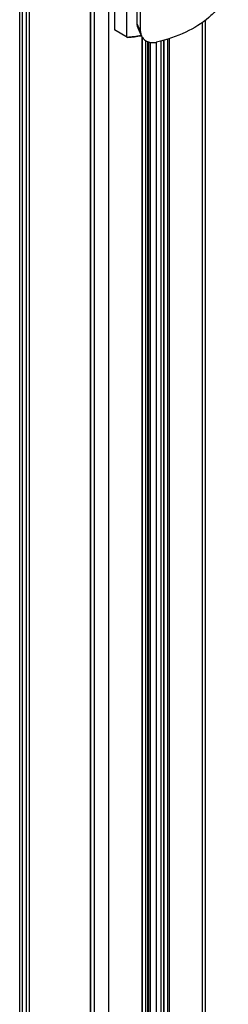
# Model space of a CAD drawing. Units: inches. Extents: x 0.5 to 33.6, y 0.5 to 21.6.
# Drawn here: x 3.8 to 4.4, y 11 to 13.9 of the extents above; entities that cross this region are included whole.
import ezdxf

# ---------------------------------------------------------------- set-up
doc = ezdxf.new("R2010")
doc.units = ezdxf.units.IN
doc.header["$LTSCALE"] = 1.87
doc.header["$MEASUREMENT"] = 0
doc.layers.get('0').update_dxf_attribs({"linetype": 'CONTINUOUS'})

msp = doc.modelspace()

# ---------------------------------------------------------------- linework, layer by layer
at = {"color": 7, "linetype": 'CONTINUOUS'}
for p, q in [((3.8232, 8.3579), (3.8232, 19.7616)), ((3.8318, 8.3458), (3.8318, 19.7495)), ((3.8423, 19.6511), (3.8423, 8.4644)), ((3.8507, 19.6462), (3.8507, 8.7824)), ((4.0406, 8.2253), (4.0406, 19.629)), ((4.0824, 8.2253), (4.0824, 19.629)), ((4.0287, 8.3579), (4.0287, 19.5434)), ((4.0302, 8.3559), (4.0302, 19.5426)), ((4.098, 14.0105), (4.098, 13.8538)), ((4.1346, 13.8327), (4.1346, 13.9854)), ((4.1644, 13.8714), (4.1644, 13.9518)), ((4.174, 13.8494), (4.174, 13.9297)), ((4.174, 13.8494), (4.1644, 13.8714)), ((4.3538, 8.4382), (4.3538, 13.8756)), ((4.3625, 8.4503), (4.3625, 13.882)), ((4.1363, 13.8317), (4.098, 13.8538)), ((4.1765, 13.8367), (4.167, 13.8588)), ((4.176, 13.8379), (4.1758, 13.8379)), ((4.1789, 8.4056), (4.1789, 13.8326)), ((4.18, 8.4071), (4.18, 13.8307)), ((4.1897, 8.4656), (4.1897, 13.822)), ((4.195, 8.4656), (4.195, 13.8195)), ((4.1967, 13.8188), (4.1967, 8.4647)), ((4.2019, 13.8176), (4.2019, 8.4647)), ((4.2202, 8.4752), (4.2202, 13.8181)), ((4.2341, 8.4752), (4.2341, 13.8218)), ((4.2409, 13.8237), (4.2409, 8.4581)), ((4.242, 13.824), (4.242, 8.4566)), ((4.252, 13.8269), (4.252, 8.4508)), ((4.2573, 13.8284), (4.2573, 8.4508))]:
    msp.add_line(p, q, dxfattribs=at)
for centre, radius, start, end in [((4.0949, 14.3172), 0.4861, 274.6818, 279.5759), ((4.0951, 14.3062), 0.4763, 274.9643, 279.8332)]:
    msp.add_arc(centre, radius, start, end, dxfattribs=at)
for points, knots in [([(4.4289, 13.9972), (4.4289, 13.9876), (4.4263, 13.968), (4.4149, 13.9397), (4.3966, 13.9128), (4.3621, 13.8784), (4.3035, 13.8428), (4.2499, 13.825), (4.2208, 13.8181)], [0, 0, 0, 0, 0.097756, 0.199579, 0.308742, 0.427345, 0.694984, 1, 1, 1, 1]), ([(4.167, 13.8588), (4.1657, 13.8617), (4.1647, 13.866), (4.1644, 13.8703), (4.1644, 13.8714)], [0, 0, 0, 0, 0.746084, 1, 1, 1, 1]), ([(4.174, 13.8494), (4.174, 13.8483), (4.1742, 13.844), (4.1752, 13.8397), (4.1765, 13.8367)], [0, 0, 0, 0, 0.253993, 1, 1, 1, 1]), ([(4.1765, 13.8367), (4.1781, 13.833), (4.1829, 13.8261), (4.1938, 13.8191), (4.207, 13.8161), (4.2163, 13.817), (4.2208, 13.8181)], [0, 0, 0, 0, 0.232422, 0.473249, 0.728612, 1, 1, 1, 1])]:
    msp.add_open_spline(points, degree=3, knots=knots, dxfattribs=at)

doc.saveas('drawing.dxf')
